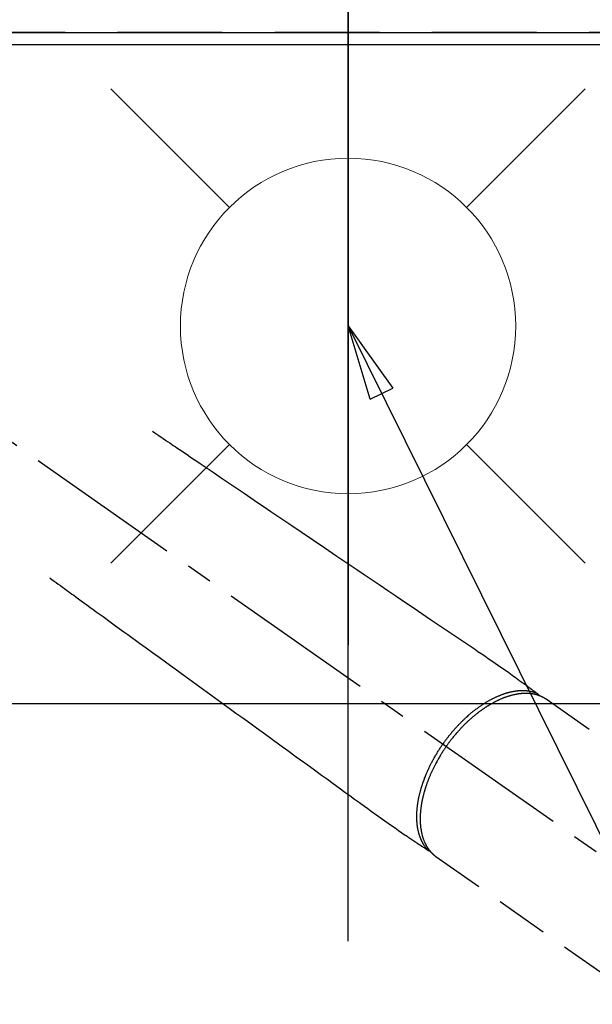
# Model space of a CAD drawing. Extents: x 0 to 26473, y -11045 to -2175.
# Drawn here: x 17678 to 17815, y -4184 to -3949 of the extents above; entities that cross this region are included whole.
import ezdxf

# ---------------------------------------------------------------- set-up
doc = ezdxf.new("R2010")
doc.units = 0
doc.header["$LTSCALE"] = 50
doc.header["$MEASUREMENT"] = 0
for name, pattern in [('CENTER2', [1.125, 0.75, -0.125, 0.125, -0.125]), ('DASHED', [0.75, 0.5, -0.25]), ('HIDDEN', [0.375, 0.25, -0.125])]:
    doc.linetypes.add(name, pattern=pattern)
doc.layers.get('0').update_dxf_attribs({"linetype": 'CONTINUOUS'})
doc.layers.get('DEFPOINTS').update_dxf_attribs({"color": 146, "linetype": 'CONTINUOUS'})
for name, color, linetype in [('111-壁仕上', 3, 'CONTINUOUS'), ('126-甲板', 2, 'CONTINUOUS'), ('150-機器', 8, 'CONTINUOUS'), ('160-文字', 254, 'CONTINUOUS'), ('166-寸法B', 11, 'CONTINUOUS')]:
    doc.layers.add(name, color=color, linetype=linetype)
doc.styles.add('KH001', font='txt')
doc.dimstyles.new('KH1xx015', dxfattribs={"dimscale": 10, "dimtxt": 3.8, "dimasz": 0.8, "dimexe": 0.3, "dimexo": 1.2, "dimgap": 0.5, "dimtad": 3, "dimdec": 1, "dimdsep": 46, "dimlunit": 6, "dimtxsty": 'KH001', "dimblk": 'DOT', "dimcen": 1, "dimdle": 1, "dimclrd": 256, "dimclre": 256, "dimclrt": 256, "dimadec": 0, "dimazin": 0, "dimtfac": 1, "dimtdec": 1, "dimtix": 1, "dimtmove": 2, "dimatfit": 3, "dimldrblk": 'CLOSEDBLANK', "dimfxl": 1, "dimtolj": 1, "dimtzin": 0, "dimlwd": -1, "dimlwe": -1, "dimarcsym": 0})
doc.dimstyles.new('KH1xx030', dxfattribs={"dimscale": 30, "dimtxt": 2, "dimasz": 0.6, "dimexe": 0.3, "dimexo": 1.2, "dimgap": 0.5, "dimtad": 3, "dimdec": 1, "dimdsep": 46, "dimlunit": 6, "dimtxsty": 'KH001', "dimblk": 'DOT', "dimcen": 1, "dimdle": 1, "dimclrd": 256, "dimclre": 256, "dimclrt": 256, "dimadec": 0, "dimazin": 0, "dimtfac": 1, "dimtdec": 1, "dimtix": 1, "dimtmove": 2, "dimatfit": 3, "dimldrblk": 'CLOSEDBLANK', "dimfxl": 1, "dimtolj": 1, "dimtzin": 0, "dimlwd": -1, "dimlwe": -1, "dimarcsym": 0})

# ---------------------------------------------------------------- blocks, each defined once
blk = doc.blocks.new('_Dot')
at = {"color": 0, "linetype": 'ByBlock', "lineweight": -2}
blk.add_line((-0.5, 0), (-1, 0), dxfattribs=at)
at = {"color": 0, "linetype": 'ByBlock', "const_width": 0.5}
blk.add_lwpolyline([(-0.25, 0, 1), (0.25, 0, 1)], format="xyb", close=True, dxfattribs=at)
blk = doc.blocks.new('*D67')
at = {"layer": '166-寸法B', "transparency": 16777216}
for p, q in [((15757.24, -3915.99), (15757.24, -2881.82)), ((17856.25, -3915.99), (17856.25, -2881.82)), ((17838.25, -2890.82), (15775.24, -2890.82))]:
    blk.add_line(p, q, dxfattribs=at)
at = {"layer": 'DEFPOINTS', "color": 0, "transparency": 16777216}
for p in [(15757.24, -2890.82), (15757.24, -3951.99), (17856.25, -3951.99)]:
    blk.add_point(p, dxfattribs=at)
at = {"layer": '166-寸法B', "transparency": 16777216, "xscale": 18, "yscale": 18, "zscale": 18, "rotation": 180}
blk.add_blockref('_Dot', (15757.24, -2890.82), dxfattribs=at)
at = {"layer": '166-寸法B', "transparency": 16777216, "xscale": 18, "yscale": 18, "zscale": 18}
blk.add_blockref('_Dot', (17856.25, -2890.82), dxfattribs=at)
at = {"layer": '166-寸法B', "transparency": 16777216, "insert": (16806.74, -2842.01), "char_height": 60, "attachment_point": 5, "style": 'KH001'}
blk.add_mtext('\\A1;2,099', dxfattribs=at)
blk = doc.blocks.new('_ClosedBlank')
at = {"color": 0, "linetype": 'ByBlock', "lineweight": -2}
for p, q in [((-1, 0.167), (0, 0)), ((-1, 0.167), (-1, -0.167)), ((0, 0), (-1, -0.167))]:
    blk.add_line(p, q, dxfattribs=at)
blk = doc.blocks.new('F402_H')
at = {"layer": '150-機器', "color": 13, "linetype": 'CENTER2'}
blk.add_line((0, 0), (244.02, -170.86), dxfattribs=at)
at = {"layer": '150-機器', "color": 13, "linetype": 'HIDDEN'}
for p, q in [((167.27, -89.12), (227.62, -131.38)), ((141.06, -126.78), (140.96, -126.7)), ((140.96, -126.7), (201.3, -168.96))]:
    blk.add_line(p, q, dxfattribs=at)
for points in [[(73.36, -25.3), (73.88, -25.65), (74.39, -26), (74.9, -26.34), (75.41, -26.69), (75.92, -27.03), (76.43, -27.38), (76.94, -27.72), (77.45, -28.07), (77.89, -28.36), (78.32, -28.65), (78.75, -28.94), (79.18, -29.24), (79.78, -29.64), (80.39, -30.05), (80.99, -30.46), (81.6, -30.87), (82.37, -31.39), (83.14, -31.91), (83.92, -32.44), (84.69, -32.96), (86.38, -34.1), (88.06, -35.24), (89.75, -36.38), (91.44, -37.52), (92.39, -38.16), (93.34, -38.81), (94.29, -39.45), (95.24, -40.09), (96.83, -41.17), (98.43, -42.25), (100.02, -43.32), (101.61, -44.4), (102.8, -45.2), (103.98, -46), (105.17, -46.81), (106.36, -47.61), (109.05, -49.43), (111.74, -51.25), (114.43, -53.07), (117.13, -54.89), (118.8, -56.02), (120.47, -57.15), (122.14, -58.28), (123.82, -59.41), (125.72, -60.7), (127.63, -61.99), (129.53, -63.28), (131.44, -64.56), (133.5, -65.96), (135.56, -67.35), (137.63, -68.75), (139.69, -70.14), (141.11, -71.1), (142.54, -72.07), (143.96, -73.03), (145.38, -73.99), (146.57, -74.8), (147.76, -75.6), (148.95, -76.41), (150.15, -77.21), (150.98, -77.77), (151.8, -78.32), (152.63, -78.88), (153.45, -79.45), (154.27, -80.01), (155.09, -80.59), (155.9, -81.16), (156.72, -81.73), (157.53, -82.29), (158.34, -82.85), (159.15, -83.42), (159.95, -83.99), (160.16, -84.15), (160.37, -84.3), (160.58, -84.46), (160.79, -84.61), (161.25, -84.95), (161.7, -85.28), (162.16, -85.62), (162.62, -85.95), (162.9, -86.17), (163.19, -86.38), (163.48, -86.59), (163.77, -86.8), (163.95, -86.93), (164.13, -87.07), (164.31, -87.2), (164.5, -87.34), (164.56, -87.38), (164.62, -87.43), (164.69, -87.48), (164.75, -87.53), (164.83, -87.58), (164.9, -87.63), (164.97, -87.69), (165.05, -87.74), (165.08, -87.77), (165.12, -87.8), (165.16, -87.82), (165.2, -87.85), (165.21, -87.86), (165.23, -87.88), (165.25, -87.89), (165.26, -87.9), (165.28, -87.91), (165.29, -87.92), (165.3, -87.93), (165.31, -87.94), (165.32, -87.95), (165.33, -87.95), (165.34, -87.96), (165.35, -87.97), (165.35, -87.98), (165.36, -87.99), (165.37, -88), (165.37, -88.01), (165.38, -88.02), (165.39, -88.03), (165.39, -88.04), (165.4, -88.05), (165.41, -88.06), (165.41, -88.07), (165.42, -88.08), (165.42, -88.09), (165.42, -88.1), (165.42, -88.1), (165.43, -88.11), (165.43, -88.12), (165.43, -88.13), (165.43, -88.14), (165.44, -88.15), (165.44, -88.16), (165.44, -88.16), (165.44, -88.16), (165.44, -88.17), (165.44, -88.17), (165.45, -88.18), (165.45, -88.19), (165.45, -88.21), (165.45, -88.22)], [(48.87, -60.28), (49.37, -60.65), (49.87, -61.01), (50.37, -61.37), (50.87, -61.74), (51.37, -62.1), (51.87, -62.46), (52.37, -62.82), (52.87, -63.18), (53.29, -63.49), (53.71, -63.79), (54.13, -64.1), (54.55, -64.4), (55.14, -64.83), (55.73, -65.26), (56.32, -65.69), (56.92, -66.12), (57.67, -66.66), (58.43, -67.21), (59.18, -67.76), (59.94, -68.31), (61.59, -69.5), (63.23, -70.7), (64.88, -71.89), (66.53, -73.09), (67.46, -73.76), (68.39, -74.44), (69.32, -75.11), (70.25, -75.79), (71.81, -76.91), (73.36, -78.04), (74.92, -79.17), (76.47, -80.3), (77.63, -81.14), (78.79, -81.98), (79.95, -82.82), (81.11, -83.66), (83.74, -85.57), (86.38, -87.48), (89.01, -89.38), (91.64, -91.29), (93.27, -92.48), (94.91, -93.66), (96.54, -94.84), (98.18, -96.03), (100.04, -97.38), (101.9, -98.73), (103.76, -100.08), (105.63, -101.43), (107.64, -102.89), (109.66, -104.35), (111.67, -105.81), (113.69, -107.27), (115.08, -108.28), (116.47, -109.29), (117.86, -110.3), (119.25, -111.31), (120.42, -112.15), (121.58, -113), (122.74, -113.84), (123.91, -114.68), (124.71, -115.27), (125.52, -115.86), (126.33, -116.45), (127.14, -117.03), (127.95, -117.6), (128.77, -118.17), (129.59, -118.74), (130.4, -119.31), (131.21, -119.88), (132.01, -120.45), (132.82, -121.02), (133.63, -121.57), (133.85, -121.72), (134.07, -121.86), (134.29, -122.01), (134.5, -122.15), (134.98, -122.47), (135.45, -122.78), (135.92, -123.1), (136.39, -123.41), (136.69, -123.61), (136.98, -123.81), (137.28, -124), (137.58, -124.2), (137.76, -124.33), (137.95, -124.45), (138.14, -124.58), (138.33, -124.71), (138.4, -124.75), (138.46, -124.79), (138.53, -124.84), (138.6, -124.88), (138.67, -124.93), (138.75, -124.98), (138.82, -125.03), (138.9, -125.08), (138.94, -125.11), (138.98, -125.14), (139.01, -125.16), (139.05, -125.19), (139.07, -125.2), (139.09, -125.21), (139.11, -125.22), (139.12, -125.23), (139.14, -125.24), (139.15, -125.25), (139.16, -125.26), (139.18, -125.27), (139.19, -125.27), (139.2, -125.28), (139.21, -125.28), (139.22, -125.29), (139.23, -125.29), (139.24, -125.29), (139.25, -125.3), (139.26, -125.3), (139.27, -125.3), (139.28, -125.31), (139.3, -125.31), (139.31, -125.31), (139.32, -125.31), (139.33, -125.31), (139.34, -125.31), (139.36, -125.32), (139.36, -125.32), (139.37, -125.32), (139.38, -125.32), (139.38, -125.31), (139.39, -125.31), (139.41, -125.31), (139.42, -125.31), (139.43, -125.31), (139.43, -125.31), (139.43, -125.31), (139.43, -125.31), (139.44, -125.31), (139.45, -125.31), (139.46, -125.31), (139.48, -125.3), (139.49, -125.3)], [(165.25, -87.89), (165.19, -87.87), (165.14, -87.84), (165.08, -87.82), (165.03, -87.8), (164.97, -87.78), (164.92, -87.75), (164.86, -87.73), (164.8, -87.71), (164.78, -87.7), (164.75, -87.69), (164.72, -87.68), (164.69, -87.67), (164.63, -87.65), (164.57, -87.63), (164.52, -87.61), (164.46, -87.59), (164.33, -87.55), (164.2, -87.52), (164.08, -87.48), (163.95, -87.45), (163.85, -87.42), (163.74, -87.4), (163.64, -87.38), (163.54, -87.36), (163.47, -87.34), (163.4, -87.33), (163.33, -87.32), (163.25, -87.3), (163.16, -87.29), (163.06, -87.28), (162.97, -87.26), (162.88, -87.25), (162.8, -87.24), (162.73, -87.23), (162.65, -87.22), (162.58, -87.22), (162.49, -87.21), (162.4, -87.2), (162.32, -87.2), (162.23, -87.19), (162.13, -87.19), (162.03, -87.18), (161.93, -87.18), (161.84, -87.18), (161.75, -87.17), (161.66, -87.17), (161.57, -87.17), (161.48, -87.17), (161.37, -87.18), (161.25, -87.18), (161.14, -87.18), (161.03, -87.19), (160.93, -87.19), (160.84, -87.2), (160.75, -87.2), (160.66, -87.21), (160.53, -87.22), (160.4, -87.24), (160.28, -87.25), (160.15, -87.26), (160.03, -87.28), (159.91, -87.3), (159.79, -87.31), (159.68, -87.33), (159.56, -87.35), (159.44, -87.37), (159.32, -87.39), (159.2, -87.42), (159.06, -87.45), (158.91, -87.48), (158.77, -87.51), (158.62, -87.54), (158.54, -87.56), (158.45, -87.58), (158.37, -87.61), (158.28, -87.63), (158.17, -87.66), (158.06, -87.69), (157.95, -87.72), (157.84, -87.75), (157.73, -87.78), (157.62, -87.82), (157.51, -87.85), (157.4, -87.89), (157.31, -87.91), (157.22, -87.94), (157.13, -87.97), (157.05, -88), (156.93, -88.04), (156.82, -88.08), (156.71, -88.12), (156.6, -88.16), (156.47, -88.21), (156.35, -88.26), (156.22, -88.31), (156.1, -88.36), (155.96, -88.42), (155.82, -88.48), (155.68, -88.54), (155.54, -88.6), (155.4, -88.66), (155.26, -88.72), (155.12, -88.79), (154.98, -88.85), (154.86, -88.91), (154.73, -88.98), (154.6, -89.04), (154.48, -89.1), (154.37, -89.15), (154.27, -89.21), (154.17, -89.26), (154.07, -89.31), (153.94, -89.38), (153.81, -89.45), (153.69, -89.52), (153.56, -89.59), (153.42, -89.67), (153.28, -89.76), (153.14, -89.84), (153, -89.92), (152.88, -89.99), (152.77, -90.06), (152.65, -90.13), (152.54, -90.2), (152.41, -90.28), (152.28, -90.36), (152.16, -90.45), (152.03, -90.53), (151.89, -90.62), (151.75, -90.72), (151.61, -90.81), (151.47, -90.91), (151.36, -90.99), (151.24, -91.07), (151.13, -91.15), (151.02, -91.23), (150.92, -91.3), (150.82, -91.38), (150.72, -91.45), (150.61, -91.52), (150.53, -91.59), (150.44, -91.66), (150.35, -91.72), (150.26, -91.79), (150.15, -91.88), (150.04, -91.97), (149.93, -92.05), (149.81, -92.14), (149.71, -92.22), (149.61, -92.31), (149.51, -92.39), (149.41, -92.47), (149.25, -92.6), (149.1, -92.73), (148.94, -92.86), (148.79, -93), (148.59, -93.17), (148.39, -93.35), (148.2, -93.53), (148, -93.71), (147.88, -93.82), (147.76, -93.93), (147.64, -94.04), (147.52, -94.15), (147.42, -94.26), (147.31, -94.36), (147.2, -94.47), (147.09, -94.57), (146.95, -94.72), (146.8, -94.87), (146.65, -95.02), (146.5, -95.17), (146.38, -95.3), (146.25, -95.43), (146.13, -95.57), (146, -95.7), (145.86, -95.86), (145.71, -96.02), (145.57, -96.17), (145.43, -96.33), (145.29, -96.49), (145.15, -96.66), (145.01, -96.82), (144.87, -96.98), (144.72, -97.16), (144.57, -97.33), (144.42, -97.51), (144.28, -97.69), (144.14, -97.86), (144.01, -98.03), (143.88, -98.2), (143.74, -98.37), (143.61, -98.54), (143.48, -98.71), (143.35, -98.89), (143.22, -99.06), (143.11, -99.21), (143, -99.36), (142.89, -99.51), (142.79, -99.66), (142.75, -99.72), (142.71, -99.77), (142.67, -99.82), (142.64, -99.88)], [(143.44, -100.44), (143.51, -100.34), (143.58, -100.25), (143.64, -100.15), (143.71, -100.05), (143.8, -99.94), (143.88, -99.82), (143.97, -99.7), (144.05, -99.59), (144.11, -99.51), (144.16, -99.44), (144.21, -99.37), (144.27, -99.3), (144.39, -99.14), (144.51, -98.98), (144.63, -98.83), (144.75, -98.67), (144.83, -98.57), (144.91, -98.47), (144.99, -98.37), (145.07, -98.28), (145.21, -98.1), (145.35, -97.93), (145.5, -97.75), (145.64, -97.58), (145.8, -97.4), (145.95, -97.21), (146.11, -97.03), (146.27, -96.85), (146.37, -96.75), (146.46, -96.64), (146.56, -96.54), (146.65, -96.43), (146.77, -96.3), (146.89, -96.17), (147.01, -96.04), (147.14, -95.91), (147.26, -95.79), (147.38, -95.66), (147.5, -95.53), (147.63, -95.41), (147.71, -95.32), (147.8, -95.23), (147.89, -95.15), (147.97, -95.06), (148.11, -94.93), (148.25, -94.79), (148.39, -94.66), (148.53, -94.53), (148.65, -94.41), (148.78, -94.29), (148.91, -94.17), (149.03, -94.06), (149.14, -93.96), (149.24, -93.87), (149.34, -93.78), (149.44, -93.69), (149.55, -93.6), (149.65, -93.51), (149.75, -93.42), (149.86, -93.33), (149.99, -93.22), (150.12, -93.12), (150.25, -93.01), (150.38, -92.9), (150.48, -92.82), (150.59, -92.73), (150.69, -92.65), (150.8, -92.57), (150.87, -92.5), (150.95, -92.44), (151.03, -92.38), (151.11, -92.32), (151.23, -92.23), (151.35, -92.14), (151.47, -92.05), (151.59, -91.96), (151.67, -91.9), (151.75, -91.85), (151.83, -91.79), (151.91, -91.73), (152.02, -91.65), (152.14, -91.56), (152.26, -91.48), (152.38, -91.4), (152.44, -91.36), (152.49, -91.32), (152.54, -91.29), (152.6, -91.25), (152.7, -91.18), (152.81, -91.11), (152.92, -91.04), (153.02, -90.97), (153.12, -90.91), (153.21, -90.85), (153.31, -90.79), (153.4, -90.73), (153.59, -90.62), (153.77, -90.5), (153.96, -90.39), (154.15, -90.28), (154.3, -90.2), (154.44, -90.11), (154.59, -90.03), (154.74, -89.95), (154.85, -89.89), (154.95, -89.84), (155.06, -89.78), (155.17, -89.72), (155.29, -89.66), (155.41, -89.6), (155.53, -89.54), (155.65, -89.48), (155.75, -89.43), (155.86, -89.38), (155.97, -89.33), (156.08, -89.28), (156.19, -89.23), (156.31, -89.17), (156.43, -89.12), (156.55, -89.07), (156.66, -89.02), (156.77, -88.98), (156.87, -88.94), (156.98, -88.89), (157.1, -88.85), (157.21, -88.8), (157.33, -88.75), (157.45, -88.71), (157.53, -88.68), (157.61, -88.65), (157.69, -88.62), (157.77, -88.6), (157.94, -88.54), (158.11, -88.48), (158.28, -88.43), (158.45, -88.37), (158.54, -88.35), (158.63, -88.32), (158.72, -88.29), (158.81, -88.27), (158.92, -88.24), (159.04, -88.2), (159.15, -88.17), (159.27, -88.15), (159.4, -88.11), (159.52, -88.08), (159.65, -88.06), (159.78, -88.03), (159.84, -88.01), (159.91, -88), (159.97, -87.99), (160.03, -87.98), (160.17, -87.95), (160.31, -87.93), (160.45, -87.9), (160.58, -87.88), (160.69, -87.86), (160.81, -87.85), (160.92, -87.83), (161.03, -87.82), (161.15, -87.81), (161.27, -87.79), (161.39, -87.78), (161.52, -87.77), (161.61, -87.76), (161.71, -87.76), (161.8, -87.75), (161.9, -87.75), (162.01, -87.74), (162.11, -87.74), (162.22, -87.74), (162.33, -87.74), (162.47, -87.74), (162.61, -87.74), (162.75, -87.74), (162.89, -87.75), (163.01, -87.75), (163.14, -87.76), (163.26, -87.77), (163.39, -87.78), (163.48, -87.79), (163.57, -87.8), (163.66, -87.81), (163.75, -87.82), (163.8, -87.83), (163.86, -87.84), (163.91, -87.85), (163.97, -87.85), (164.01, -87.86), (164.06, -87.87), (164.1, -87.88), (164.14, -87.88), (164.21, -87.89), (164.27, -87.91), (164.34, -87.92), (164.4, -87.93), (164.44, -87.94), (164.49, -87.95), (164.53, -87.96), (164.57, -87.97), (164.66, -87.99), (164.74, -88.01), (164.83, -88.03), (164.91, -88.05), (164.96, -88.07), (165, -88.08), (165.05, -88.09), (165.1, -88.11), (165.14, -88.12), (165.19, -88.13), (165.23, -88.15), (165.28, -88.16), (165.31, -88.17), (165.33, -88.18), (165.36, -88.19), (165.38, -88.2), (165.4, -88.2), (165.42, -88.21), (165.43, -88.21), (165.45, -88.22), (165.49, -88.23), (165.53, -88.25), (165.56, -88.26), (165.6, -88.27), (165.62, -88.28), (165.63, -88.28), (165.65, -88.29), (165.66, -88.3), (165.68, -88.3), (165.7, -88.31), (165.72, -88.32), (165.74, -88.33), (165.77, -88.34), (165.79, -88.34), (165.81, -88.35), (165.84, -88.36), (165.86, -88.37), (165.88, -88.38), (165.9, -88.39), (165.92, -88.4), (165.95, -88.41), (165.98, -88.42), (166, -88.43), (166.03, -88.45), (166.06, -88.46), (166.09, -88.47), (166.12, -88.48), (166.15, -88.5), (166.18, -88.51), (166.21, -88.52), (166.23, -88.54), (166.26, -88.55), (166.28, -88.56), (166.3, -88.57), (166.32, -88.58), (166.34, -88.58), (166.37, -88.6), (166.39, -88.61), (166.42, -88.63), (166.45, -88.64), (166.48, -88.65), (166.51, -88.67), (166.53, -88.68), (166.56, -88.7), (166.58, -88.71), (166.6, -88.72), (166.62, -88.73), (166.63, -88.74), (166.67, -88.76), (166.71, -88.78), (166.74, -88.8), (166.78, -88.82), (166.81, -88.83), (166.83, -88.85), (166.86, -88.86), (166.89, -88.88), (166.91, -88.9), (166.94, -88.91), (166.97, -88.93), (166.99, -88.94), (167.02, -88.96), (167.05, -88.98), (167.07, -88.99), (167.1, -89.01), (167.13, -89.03), (167.15, -89.04), (167.18, -89.06), (167.2, -89.08), (167.22, -89.09), (167.24, -89.1), (167.26, -89.11), (167.27, -89.12)], [(139.11, -125.22), (139.07, -125.18), (139.03, -125.14), (138.99, -125.09), (138.95, -125.05), (138.91, -125), (138.87, -124.96), (138.83, -124.91), (138.79, -124.87), (138.77, -124.84), (138.75, -124.82), (138.73, -124.8), (138.71, -124.77), (138.67, -124.73), (138.63, -124.68), (138.6, -124.63), (138.56, -124.58), (138.48, -124.48), (138.4, -124.37), (138.32, -124.26), (138.25, -124.15), (138.19, -124.06), (138.13, -123.98), (138.08, -123.89), (138.02, -123.8), (137.99, -123.74), (137.95, -123.68), (137.91, -123.61), (137.88, -123.55), (137.83, -123.46), (137.78, -123.38), (137.74, -123.3), (137.69, -123.21), (137.66, -123.15), (137.63, -123.08), (137.59, -123.01), (137.56, -122.94), (137.52, -122.86), (137.49, -122.78), (137.45, -122.71), (137.42, -122.63), (137.38, -122.53), (137.34, -122.44), (137.3, -122.35), (137.27, -122.26), (137.24, -122.18), (137.21, -122.09), (137.18, -122.01), (137.15, -121.93), (137.11, -121.82), (137.07, -121.71), (137.04, -121.6), (137, -121.49), (136.98, -121.41), (136.95, -121.32), (136.93, -121.23), (136.9, -121.14), (136.87, -121.02), (136.84, -120.89), (136.81, -120.77), (136.78, -120.64), (136.75, -120.53), (136.72, -120.41), (136.7, -120.3), (136.68, -120.18), (136.66, -120.06), (136.63, -119.94), (136.61, -119.82), (136.59, -119.7), (136.57, -119.56), (136.55, -119.41), (136.53, -119.26), (136.52, -119.11), (136.51, -119.03), (136.5, -118.94), (136.49, -118.85), (136.48, -118.77), (136.47, -118.65), (136.46, -118.54), (136.45, -118.42), (136.44, -118.31), (136.44, -118.19), (136.43, -118.08), (136.42, -117.96), (136.42, -117.84), (136.42, -117.75), (136.41, -117.66), (136.41, -117.57), (136.41, -117.48), (136.41, -117.36), (136.41, -117.24), (136.41, -117.12), (136.41, -117), (136.41, -116.87), (136.41, -116.73), (136.42, -116.6), (136.42, -116.46), (136.43, -116.31), (136.43, -116.16), (136.44, -116.01), (136.45, -115.86), (136.46, -115.71), (136.47, -115.55), (136.49, -115.4), (136.5, -115.25), (136.52, -115.11), (136.53, -114.97), (136.55, -114.83), (136.56, -114.68), (136.58, -114.57), (136.59, -114.46), (136.61, -114.34), (136.62, -114.23), (136.64, -114.09), (136.67, -113.94), (136.69, -113.8), (136.71, -113.65), (136.74, -113.49), (136.77, -113.34), (136.8, -113.18), (136.83, -113.02), (136.85, -112.88), (136.88, -112.75), (136.91, -112.62), (136.93, -112.49), (136.97, -112.34), (137, -112.19), (137.03, -112.05), (137.07, -111.9), (137.11, -111.74), (137.15, -111.57), (137.19, -111.41), (137.23, -111.25), (137.27, -111.11), (137.3, -110.98), (137.34, -110.84), (137.38, -110.71), (137.41, -110.59), (137.45, -110.47), (137.48, -110.35), (137.52, -110.23), (137.55, -110.12), (137.58, -110.02), (137.61, -109.91), (137.65, -109.81), (137.69, -109.67), (137.74, -109.54), (137.78, -109.4), (137.83, -109.26), (137.87, -109.14), (137.91, -109.02), (137.95, -108.9), (138, -108.77), (138.06, -108.58), (138.13, -108.39), (138.21, -108.2), (138.28, -108.01), (138.37, -107.76), (138.47, -107.52), (138.57, -107.27), (138.67, -107.03), (138.74, -106.87), (138.8, -106.72), (138.87, -106.57), (138.93, -106.42), (138.99, -106.29), (139.05, -106.15), (139.11, -106.01), (139.18, -105.88), (139.27, -105.69), (139.36, -105.5), (139.45, -105.31), (139.54, -105.12), (139.62, -104.95), (139.7, -104.79), (139.78, -104.63), (139.87, -104.47), (139.96, -104.28), (140.06, -104.09), (140.16, -103.9), (140.26, -103.71), (140.37, -103.52), (140.47, -103.34), (140.57, -103.15), (140.68, -102.96), (140.79, -102.76), (140.91, -102.56), (141.03, -102.36), (141.15, -102.17), (141.26, -101.98), (141.37, -101.8), (141.49, -101.61), (141.6, -101.43), (141.72, -101.25), (141.83, -101.07), (141.95, -100.88), (142.07, -100.7), (142.18, -100.55), (142.28, -100.4), (142.38, -100.24), (142.49, -100.09), (142.53, -100.04), (142.56, -99.98), (142.6, -99.93), (142.64, -99.88)], [(143.44, -100.44), (143.37, -100.53), (143.31, -100.63), (143.24, -100.73), (143.17, -100.82), (143.09, -100.94), (143.01, -101.06), (142.93, -101.18), (142.85, -101.3), (142.8, -101.38), (142.75, -101.45), (142.7, -101.53), (142.65, -101.61), (142.55, -101.77), (142.44, -101.94), (142.33, -102.11), (142.23, -102.28), (142.16, -102.38), (142.1, -102.49), (142.03, -102.6), (141.96, -102.71), (141.85, -102.9), (141.73, -103.09), (141.62, -103.29), (141.51, -103.49), (141.39, -103.69), (141.27, -103.9), (141.16, -104.11), (141.04, -104.32), (140.97, -104.45), (140.91, -104.57), (140.84, -104.7), (140.77, -104.83), (140.69, -104.98), (140.61, -105.14), (140.53, -105.3), (140.45, -105.46), (140.37, -105.62), (140.3, -105.78), (140.22, -105.93), (140.14, -106.09), (140.09, -106.2), (140.04, -106.32), (139.99, -106.43), (139.94, -106.54), (139.86, -106.71), (139.78, -106.89), (139.7, -107.06), (139.63, -107.24), (139.56, -107.4), (139.49, -107.56), (139.42, -107.72), (139.36, -107.88), (139.31, -108), (139.25, -108.13), (139.2, -108.26), (139.15, -108.39), (139.1, -108.51), (139.05, -108.64), (139.01, -108.77), (138.96, -108.9), (138.9, -109.06), (138.84, -109.21), (138.79, -109.37), (138.73, -109.53), (138.69, -109.66), (138.64, -109.79), (138.6, -109.92), (138.56, -110.04), (138.53, -110.14), (138.5, -110.23), (138.47, -110.33), (138.44, -110.42), (138.39, -110.57), (138.35, -110.71), (138.3, -110.85), (138.26, -110.99), (138.24, -111.09), (138.21, -111.18), (138.18, -111.28), (138.16, -111.37), (138.12, -111.51), (138.08, -111.65), (138.04, -111.79), (138, -111.94), (137.99, -112), (137.97, -112.06), (137.95, -112.12), (137.94, -112.18), (137.91, -112.31), (137.88, -112.43), (137.85, -112.56), (137.82, -112.68), (137.8, -112.79), (137.77, -112.9), (137.75, -113.01), (137.72, -113.12), (137.68, -113.33), (137.64, -113.55), (137.6, -113.76), (137.56, -113.98), (137.53, -114.14), (137.5, -114.31), (137.47, -114.48), (137.45, -114.64), (137.43, -114.76), (137.41, -114.88), (137.4, -115), (137.38, -115.12), (137.37, -115.26), (137.35, -115.39), (137.34, -115.52), (137.32, -115.66), (137.31, -115.77), (137.3, -115.89), (137.29, -116.01), (137.28, -116.13), (137.27, -116.26), (137.26, -116.39), (137.25, -116.52), (137.24, -116.65), (137.24, -116.76), (137.23, -116.88), (137.23, -116.99), (137.22, -117.11), (137.22, -117.23), (137.22, -117.36), (137.21, -117.49), (137.21, -117.62), (137.21, -117.7), (137.21, -117.78), (137.21, -117.87), (137.21, -117.95), (137.22, -118.13), (137.22, -118.31), (137.23, -118.49), (137.24, -118.66), (137.24, -118.76), (137.25, -118.85), (137.25, -118.95), (137.26, -119.04), (137.27, -119.16), (137.28, -119.28), (137.29, -119.4), (137.3, -119.52), (137.32, -119.65), (137.33, -119.78), (137.35, -119.91), (137.37, -120.04), (137.38, -120.1), (137.39, -120.16), (137.4, -120.23), (137.41, -120.29), (137.43, -120.43), (137.45, -120.57), (137.48, -120.7), (137.5, -120.84), (137.53, -120.95), (137.55, -121.06), (137.57, -121.17), (137.6, -121.28), (137.63, -121.4), (137.66, -121.52), (137.69, -121.64), (137.72, -121.76), (137.75, -121.85), (137.77, -121.94), (137.8, -122.03), (137.83, -122.13), (137.86, -122.23), (137.9, -122.33), (137.93, -122.43), (137.96, -122.53), (138.01, -122.66), (138.06, -122.79), (138.11, -122.92), (138.17, -123.05), (138.21, -123.17), (138.27, -123.28), (138.32, -123.4), (138.37, -123.51), (138.41, -123.59), (138.45, -123.67), (138.49, -123.75), (138.53, -123.83), (138.56, -123.88), (138.58, -123.93), (138.61, -123.98), (138.64, -124.03), (138.66, -124.07), (138.68, -124.11), (138.7, -124.15), (138.72, -124.19), (138.76, -124.24), (138.79, -124.3), (138.82, -124.36), (138.86, -124.41), (138.88, -124.45), (138.9, -124.49), (138.93, -124.52), (138.95, -124.56), (139, -124.63), (139.05, -124.71), (139.1, -124.78), (139.15, -124.85), (139.17, -124.89), (139.2, -124.93), (139.23, -124.97), (139.26, -125.01), (139.29, -125.04), (139.32, -125.08), (139.35, -125.12), (139.38, -125.16), (139.39, -125.18), (139.41, -125.2), (139.42, -125.22), (139.44, -125.24), (139.45, -125.26), (139.46, -125.27), (139.48, -125.29), (139.49, -125.3), (139.51, -125.33), (139.54, -125.36), (139.56, -125.39), (139.59, -125.42), (139.6, -125.44), (139.61, -125.45), (139.62, -125.46), (139.63, -125.47), (139.64, -125.49), (139.66, -125.5), (139.67, -125.52), (139.69, -125.54), (139.7, -125.56), (139.72, -125.58), (139.74, -125.6), (139.76, -125.62), (139.77, -125.63), (139.78, -125.65), (139.8, -125.66), (139.81, -125.68), (139.83, -125.7), (139.86, -125.72), (139.88, -125.75), (139.9, -125.77), (139.92, -125.79), (139.94, -125.82), (139.96, -125.84), (139.99, -125.86), (140.01, -125.88), (140.03, -125.91), (140.05, -125.93), (140.07, -125.95), (140.09, -125.96), (140.1, -125.98), (140.12, -125.99), (140.13, -126.01), (140.16, -126.03), (140.18, -126.05), (140.2, -126.07), (140.22, -126.09), (140.25, -126.12), (140.27, -126.14), (140.29, -126.16), (140.32, -126.18), (140.33, -126.19), (140.35, -126.21), (140.36, -126.22), (140.38, -126.24), (140.41, -126.26), (140.44, -126.29), (140.47, -126.32), (140.5, -126.34), (140.53, -126.36), (140.55, -126.38), (140.57, -126.4), (140.6, -126.42), (140.62, -126.44), (140.65, -126.46), (140.67, -126.48), (140.69, -126.5), (140.72, -126.52), (140.74, -126.54), (140.77, -126.56), (140.79, -126.58), (140.82, -126.6), (140.84, -126.62), (140.87, -126.64), (140.89, -126.65), (140.91, -126.67), (140.93, -126.68), (140.94, -126.69), (140.96, -126.7)]]:
    blk.add_lwpolyline(points, dxfattribs=at)
blk = doc.blocks.new('給水')
at = {"layer": '160-文字', "color": 4, "linetype": 'Continuous', "lineweight": 20}
for p, q in [((-56.57, 56.57), (-28.28, 28.28)), ((28.28, 28.28), (56.57, 56.57)), ((-56.57, -56.57), (-28.28, -28.28)), ((28.28, -28.28), (56.57, -56.57))]:
    blk.add_line(p, q, dxfattribs=at)
blk.add_circle((0, 0), 40, dxfattribs=at)
blk = doc.blocks.new('*D89')
at = {"layer": 'DEFPOINTS', "transparency": 16777216}
for p, q in [((17756.25, -4168.7), (17756.25, -3898.25)), ((17856.24, -3963.93), (17856.24, -3898.25)), ((17764.25, -3901.25), (17848.24, -3901.25))]:
    blk.add_line(p, q, dxfattribs=at)
at = {"layer": 'DEFPOINTS', "color": 0, "transparency": 16777216}
for p in [(17856.24, -3901.25), (17856.24, -3975.93), (17756.25, -4180.7)]:
    blk.add_point(p, dxfattribs=at)
at = {"layer": 'DEFPOINTS', "transparency": 16777216, "xscale": 8, "yscale": 8, "zscale": 8, "rotation": 180}
blk.add_blockref('_Dot', (17756.25, -3901.25), dxfattribs=at)
at = {"layer": 'DEFPOINTS', "transparency": 16777216, "xscale": 8, "yscale": 8, "zscale": 8}
blk.add_blockref('_Dot', (17856.24, -3901.25), dxfattribs=at)
at = {"layer": 'DEFPOINTS', "transparency": 16777216, "insert": (17806.24, -3877.25), "char_height": 38, "attachment_point": 5, "style": 'KH001'}
blk.add_mtext('\\A1;100', dxfattribs=at)

msp = doc.modelspace()

# ---------------------------------------------------------------- linework, layer by layer
at = {"layer": '111-壁仕上', "ltscale": 2}
msp.add_line((15757.24, -3951.99), (18145.24, -3951.99), dxfattribs=at)
at = {"layer": '126-甲板'}
msp.add_lwpolyline([(18048.24, -3954.99), (15760.24, -3954.99), (15760.24, -4601.99), (18048.24, -4601.99)], close=True, dxfattribs=at)
at = {"layer": '150-機器', "color": 2, "linetype": 'Continuous'}
msp.add_lwpolyline([(17346.24, -4111.99), (17926.24, -4111.99, -0.414214), (17936.24, -4121.99), (17936.24, -4501.99, -0.414214), (17926.24, -4511.99), (17346.24, -4511.99, -0.414214), (17336.24, -4501.99), (17336.24, -4121.99, -0.414214)], format="xyb", close=True, dxfattribs=at)
at = {"layer": 'DEFPOINTS'}
msp.add_line((17756.25, -3945.92), (17756.25, -4098.06), dxfattribs=at)
at = {"layer": 'DEFPOINTS', "linetype": 'DASHED'}
msp.add_lwpolyline([(17276.24, -4591.99), (18026.24, -4591.99), (18026.24, -3951.99), (17276.24, -3951.99)], close=True, dxfattribs=at)

# ---------------------------------------------------------------- block references
at = {"layer": '150-機器'}
msp.add_blockref('F402_H', (17636.24, -4021.8), dxfattribs=at)
at = {"layer": '160-文字'}
msp.add_blockref('給水', (17756.25, -4021.99), dxfattribs=at)

# ---------------------------------------------------------------- dimensions: what is measured, and where the dimension line sits
at = {"layer": '166-寸法B'}
dim = msp.add_linear_dim(base=(15757.24, -2890.82), p1=(17856.25, -3951.99), p2=(15757.24, -3951.99), dimstyle='KH1xx030', dxfattribs=at)
dim.commit()
dim.dimension.update_dxf_attribs({"geometry": '*D67', "text_midpoint": (16806.74, -2842.01)})
at = {"layer": 'DEFPOINTS'}
dim = msp.add_linear_dim(base=(17856.24, -3901.25), p1=(17756.25, -4180.7), p2=(17856.24, -3975.93), dimstyle='KH1xx015', dxfattribs=at)
dim.commit()
dim.dimension.update_dxf_attribs({"geometry": '*D89', "text_midpoint": (17806.24, -3877.25)})

# ---------------------------------------------------------------- leaders
at = {"layer": '160-文字', "annotation_type": 0, "has_hookline": 1, "hookline_direction": 0, "text_width": 1398.58}
msp.add_leader([(17516.25, -4014.61), (18270.22, -5058.04), (18288.22, -5058.04)], dimstyle='KH1xx030', override={"dimgap": 0.5, "dimtad": 1}, dxfattribs=at)
at = {"layer": '160-文字'}
msp.add_leader([(17756.25, -4021.99), (18270.22, -5058.04)], dimstyle='KH1xx030', override={"dimgap": 0.5, "dimtad": 1}, dxfattribs=at)

doc.saveas('drawing.dxf')
